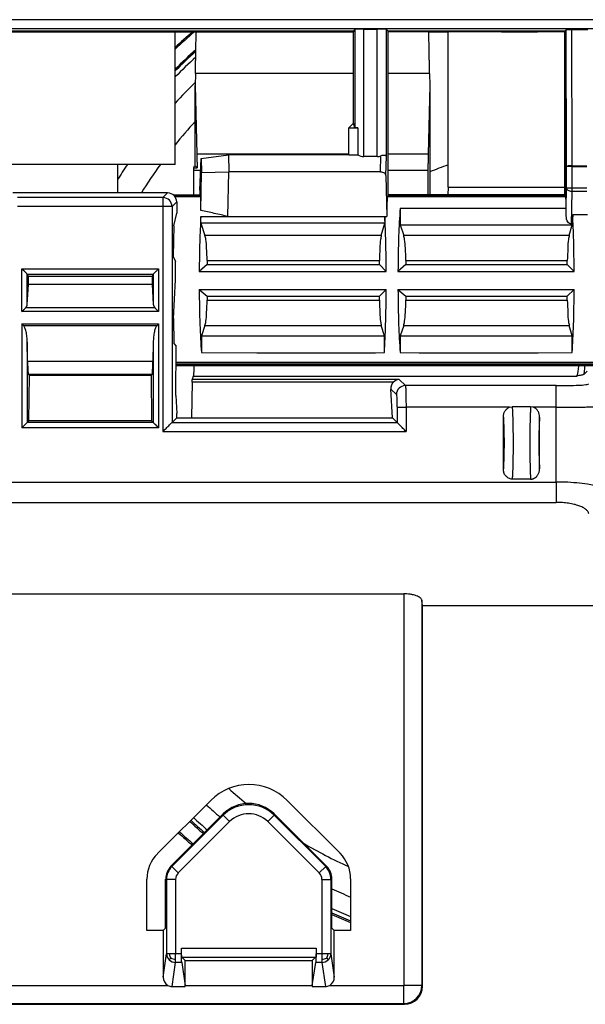
# Model space of a CAD drawing. Units: inches. Extents: x 1118 to 2378, y 398 to 909.
# Drawn here: x 1885 to 1899, y 497 to 522 of the extents above; entities that cross this region are included whole.
import ezdxf

# ---------------------------------------------------------------- set-up
doc = ezdxf.new("R2010")
doc.units = ezdxf.units.IN

msp = doc.modelspace()

# ---------------------------------------------------------------- linework, layer by layer
at = {"color": 2, "linetype": 'Continuous'}
for p, q in [((1906.966, 522.472), (1881.47, 522.472)), ((1906.736, 522.241), (1881.7, 522.241)), ((1893.13, 522.225), (1893.131, 519.716)), ((1893.36, 518.982), (1893.36, 522.229)), ((1893.704, 518.982), (1893.704, 522.229)), ((1893.935, 518.992), (1893.935, 522.225)), ((1898.531, 518.726), (1898.522, 522.214)), ((1898.669, 518.745), (1898.66, 522.216)), ((1893.094, 521.097), (1889.064, 521.097)), ((1895.038, 521.097), (1893.971, 521.097)), ((1892.976, 519.039), (1889.102, 519.039)), ((1893.786, 518.594), (1893.794, 518.997)), ((1893.924, 518.497), (1893.935, 518.992)), ((1895, 519.039), (1893.971, 519.039)), ((1898.669, 518.745), (1898.669, 518.726)), ((1898.669, 518.745), (1899.045, 518.745)), ((1889.196, 518.627), (1889.025, 518.627)), ((1894.995, 518.627), (1893.971, 518.627)), ((1898.669, 518.726), (1898.531, 518.726)), ((1898.531, 518.176), (1898.531, 518.726)), ((1898.669, 518.176), (1898.669, 518.726)), ((1898.669, 518.726), (1899.045, 518.726)), ((1888.238, 517.934), (1888.357, 518.053)), ((1898.521, 517.667), (1898.531, 518.176)), ((1898.669, 518.176), (1898.531, 518.176)), ((1898.657, 517.249), (1898.669, 518.091)), ((1898.669, 518.091), (1898.669, 518.176)), ((1899.045, 518.176), (1898.669, 518.176)), ((1899.045, 518.091), (1898.669, 518.091)), ((1888.238, 517.934), (1884.528, 517.934)), ((1888.238, 517.934), (1888.238, 517.704)), ((1888.469, 517.704), (1888.587, 517.823)), ((1888.238, 517.704), (1884.528, 517.704)), ((1888.469, 517.704), (1888.238, 517.704)), ((1888.238, 517.704), (1888.238, 511.971)), ((1888.469, 517.704), (1888.468, 512.201)), ((1898.521, 517.47), (1898.521, 517.667)), ((1884.639, 515.028), (1884.639, 516.122)), ((1884.639, 516.122), (1888.127, 516.122)), ((1884.777, 515.213), (1884.777, 515.985)), ((1884.777, 515.985), (1887.99, 515.985)), ((1887.99, 515.985), (1887.989, 515.213)), ((1888.127, 516.122), (1888.127, 515.028)), ((1888.127, 515.028), (1884.639, 515.028)), ((1888.028, 515.128), (1884.739, 515.128)), ((1884.639, 514.713), (1884.639, 512.065)), ((1884.639, 514.713), (1888.127, 514.713)), ((1884.679, 514.674), (1888.088, 514.674)), ((1888.127, 514.713), (1888.127, 512.065)), ((1884.777, 514.251), (1884.777, 512.203)), ((1887.989, 514.251), (1887.989, 512.203)), ((1887.982, 513.756), (1884.785, 513.756)), ((1888.573, 513.741), (1906.499, 513.741)), ((1888.573, 513.719), (1906.432, 513.719)), ((1887.96, 513.426), (1884.807, 513.426)), ((1894.115, 513.231), (1888.98, 513.231)), ((1894.262, 513.298), (1888.982, 513.298)), ((1889.011, 513.385), (1898.791, 513.385)), ((1894.262, 513.298), (1894.42, 513.14)), ((1894.049, 513.051), (1894.19, 512.91)), ((1898.267, 513.14), (1894.42, 513.14)), ((1898.267, 512.588), (1898.267, 513.14)), ((1894.206, 512.588), (1894.206, 512.201)), ((1894.206, 512.588), (1894.436, 512.588)), ((1897.078, 512.588), (1894.436, 512.588)), ((1894.436, 512.588), (1894.436, 511.971)), ((1898.267, 512.588), (1897.682, 512.587)), ((1898.267, 510.682), (1898.267, 512.588)), ((1888.127, 512.065), (1884.639, 512.065)), ((1887.989, 512.203), (1884.777, 512.203)), ((1888.238, 511.971), (1894.436, 511.971)), ((1888.468, 512.201), (1894.206, 512.201)), ((1882.167, 510.682), (1898.267, 510.682)), ((1898.267, 510.682), (1898.267, 510.162)), ((1882.153, 510.162), (1898.267, 510.162)), ((1894.379, 507.829), (1894.379, 497.844)), ((1894.839, 507.67), (1894.84, 497.844)), ((1888.464, 500.874), (1889.774, 502.185)), ((1889.774, 502.185), (1889.774, 502.217)), ((1889.937, 502.022), (1889.774, 502.185)), ((1891.076, 502.185), (1890.913, 502.022)), ((1891.076, 502.185), (1891.076, 502.217)), ((1891.076, 502.185), (1892.387, 500.874)), ((1888.626, 500.712), (1889.937, 502.022)), ((1890.913, 502.022), (1892.224, 500.712)), ((1888.464, 500.874), (1888.441, 500.884)), ((1888.464, 500.874), (1888.626, 500.712)), ((1892.387, 500.874), (1892.224, 500.712)), ((1892.409, 500.884), (1892.387, 500.874)), ((1888.329, 500.549), (1888.306, 500.558)), ((1888.559, 500.549), (1888.329, 500.549)), ((1888.329, 500.549), (1888.329, 498.647)), ((1888.559, 500.549), (1888.559, 498.647)), ((1892.291, 500.549), (1892.291, 498.647)), ((1892.291, 500.549), (1892.521, 500.549)), ((1892.544, 500.558), (1892.521, 500.549)), ((1892.521, 500.549), (1892.521, 498.647)), ((1888.709, 498.798), (1892.141, 498.798)), ((1888.244, 498.056), (1888.329, 498.647)), ((1888.4, 498.647), (1888.329, 498.647)), ((1888.436, 498.538), (1888.398, 498.496)), ((1888.559, 498.647), (1888.4, 498.647)), ((1888.47, 497.815), (1888.559, 498.431)), ((1888.709, 498.647), (1888.559, 498.647)), ((1888.559, 498.515), (1888.559, 498.647)), ((1888.559, 498.431), (1888.559, 498.515)), ((1888.717, 498.431), (1888.559, 498.431)), ((1888.72, 498.568), (1892.13, 498.568)), ((1892.291, 498.431), (1892.133, 498.431)), ((1892.291, 498.647), (1892.141, 498.647)), ((1892.45, 498.647), (1892.291, 498.647)), ((1892.291, 498.647), (1892.291, 498.515)), ((1892.291, 498.515), (1892.291, 498.431)), ((1892.291, 498.431), (1892.38, 497.815)), ((1892.414, 498.538), (1892.453, 498.496)), ((1892.521, 498.647), (1892.45, 498.647)), ((1892.521, 498.647), (1892.607, 498.056)), ((1849.404, 497.844), (1888.362, 497.844)), ((1888.805, 497.844), (1892.045, 497.844)), ((1892.488, 497.844), (1894.379, 497.844)), ((1894.379, 497.383), (1894.379, 497.844)), ((1894.84, 497.844), (1894.379, 497.844)), ((1894.84, 497.844), (1894.86, 497.824)), ((1844.075, 497.383), (1894.379, 497.383)), ((1894.379, 497.383), (1894.399, 497.363))]:
    msp.add_line(p, q, dxfattribs=at)
at = {"color": 4, "linetype": 'Continuous'}
for p, q in [((1881.752, 522.189), (1893.094, 522.189)), ((1881.775, 522.166), (1888.572, 522.162)), ((1888.549, 518.783), (1888.549, 522.166)), ((1888.572, 522.162), (1889.084, 522.162)), ((1888.572, 522.162), (1889.084, 522.162)), ((1889.084, 522.162), (1890.646, 522.162)), ((1890.646, 522.162), (1891.567, 522.162)), ((1890.646, 522.162), (1891.567, 522.162)), ((1891.567, 522.162), (1892.719, 522.162)), ((1892.719, 522.162), (1893.094, 522.166)), ((1892.719, 522.162), (1893.094, 522.166)), ((1893.094, 522.189), (1893.13, 522.225)), ((1893.094, 522.189), (1893.094, 522.166)), ((1893.094, 519.829), (1893.094, 522.166)), ((1893.36, 522.229), (1893.704, 522.229)), ((1893.971, 522.189), (1893.935, 522.225)), ((1893.971, 522.189), (1893.971, 522.166)), ((1893.971, 522.189), (1898.497, 522.189)), ((1893.971, 522.166), (1893.971, 518.003)), ((1895.019, 522.162), (1893.971, 522.166)), ((1895.019, 522.162), (1895.507, 522.162)), ((1895.019, 522.162), (1895.507, 522.162)), ((1895.507, 518.204), (1895.507, 522.162)), ((1896.867, 522.162), (1895.507, 522.162)), ((1896.867, 522.162), (1897.788, 522.162)), ((1896.867, 522.162), (1897.788, 522.162)), ((1898.474, 522.166), (1897.788, 522.162)), ((1898.474, 522.166), (1898.474, 518.003)), ((1898.522, 522.214), (1898.497, 522.189)), ((1898.497, 522.189), (1898.497, 517.98)), ((1898.66, 522.216), (1898.522, 522.214)), ((1899.075, 522.216), (1898.66, 522.216)), ((1889.064, 521.097), (1889.056, 520.793)), ((1895.038, 521.097), (1895.046, 520.793)), ((1889.056, 520.793), (1889.102, 519.039)), ((1889.056, 518.749), (1889.056, 520.793)), ((1895.046, 520.793), (1895, 519.039)), ((1895.046, 520.793), (1895.046, 518.003)), ((1892.976, 519.711), (1893.094, 519.829)), ((1893.131, 519.716), (1893.094, 519.829)), ((1892.976, 519.711), (1893.21, 519.711)), ((1892.976, 519.028), (1892.976, 519.711)), ((1893.21, 519.711), (1893.21, 519.028)), ((1889.209, 518.93), (1889.905, 519.028)), ((1892.976, 519.028), (1889.905, 519.028)), ((1889.905, 519.028), (1889.914, 518.594)), ((1892.976, 519.028), (1893.21, 519.028)), ((1888.549, 518.783), (1883.668, 518.783)), ((1887.075, 518.783), (1887.075, 518.053)), ((1889.025, 518.698), (1889.042, 518.749)), ((1889.042, 518.749), (1889.056, 518.749)), ((1889.056, 518.749), (1889.107, 518.698)), ((1889.174, 518.128), (1889.209, 518.93)), ((1889.209, 518.93), (1889.217, 518.578)), ((1893.704, 518.982), (1893.36, 518.982)), ((1889.025, 518.698), (1889.107, 518.698)), ((1889.025, 518.003), (1889.025, 518.627)), ((1889.2, 517.608), (1889.217, 518.578)), ((1889.217, 518.578), (1889.914, 518.594)), ((1889.894, 517.453), (1889.914, 518.594)), ((1893.786, 518.594), (1889.914, 518.594)), ((1893.924, 518.497), (1893.943, 517.453)), ((1894.995, 518.627), (1894.995, 518.003)), ((1888.357, 518.053), (1884.409, 518.053)), ((1889.174, 518.003), (1888.503, 518.001)), ((1889.174, 518.128), (1889.174, 518.003)), ((1889.174, 518.003), (1889.174, 517.98)), ((1893.971, 518.003), (1893.971, 517.98)), ((1898.474, 518.003), (1893.971, 518.003)), ((1895.507, 518.204), (1895.503, 518.003)), ((1895.507, 518.204), (1898.474, 518.204)), ((1889.174, 517.98), (1888.527, 517.979)), ((1888.539, 517.965), (1889.189, 517.965)), ((1888.587, 517.823), (1888.587, 517.538)), ((1889.189, 517.965), (1889.174, 517.98)), ((1893.956, 517.965), (1893.971, 517.98)), ((1893.956, 517.965), (1898.512, 517.965)), ((1898.497, 517.98), (1893.971, 517.98)), ((1898.497, 517.98), (1898.512, 517.965)), ((1888.511, 517.214), (1888.587, 517.538)), ((1894.286, 517.667), (1898.521, 517.667)), ((1894.286, 517.667), (1894.286, 517.241)), ((1898.686, 517.501), (1898.675, 517.249)), ((1898.686, 517.501), (1899.066, 517.501)), ((1889.202, 517.451), (1889.894, 517.453)), ((1889.202, 517.286), (1889.202, 517.451)), ((1893.896, 517.286), (1889.202, 517.286)), ((1889.202, 517.286), (1889.308, 516.972)), ((1889.894, 517.453), (1893.896, 517.451)), ((1893.805, 516.972), (1893.896, 517.286)), ((1893.896, 517.451), (1893.943, 517.453)), ((1893.896, 517.451), (1893.896, 517.286)), ((1894.286, 517.241), (1898.675, 517.241)), ((1894.286, 517.241), (1894.377, 516.972)), ((1898.598, 516.972), (1898.675, 517.241)), ((1898.657, 517.249), (1898.675, 517.249)), ((1898.675, 517.241), (1898.675, 517.249)), ((1888.511, 517.214), (1888.501, 516.43)), ((1890.523, 516.97), (1889.308, 516.972)), ((1891.691, 516.97), (1890.523, 516.97)), ((1891.691, 516.97), (1890.523, 516.97)), ((1892.596, 516.97), (1891.691, 516.97)), ((1892.653, 516.97), (1892.596, 516.97)), ((1892.653, 516.97), (1892.596, 516.97)), ((1893.805, 516.972), (1892.653, 516.97)), ((1894.67, 516.97), (1894.377, 516.972)), ((1895.268, 516.97), (1894.67, 516.97)), ((1895.268, 516.97), (1894.67, 516.97)), ((1896.743, 516.97), (1895.268, 516.97)), ((1897.911, 516.97), (1896.743, 516.97)), ((1897.911, 516.97), (1896.743, 516.97)), ((1898.598, 516.972), (1897.911, 516.97)), ((1888.501, 516.43), (1888.554, 516.307)), ((1888.554, 515.838), (1888.554, 516.307)), ((1889.365, 516.229), (1889.162, 516.053)), ((1889.365, 516.327), (1893.756, 516.327)), ((1889.365, 516.327), (1889.365, 516.229)), ((1889.365, 516.229), (1893.756, 516.229)), ((1893.756, 516.229), (1893.756, 516.327)), ((1893.931, 516.053), (1893.756, 516.229)), ((1894.434, 516.229), (1894.231, 516.053)), ((1894.434, 516.327), (1898.549, 516.327)), ((1894.434, 516.327), (1894.434, 516.229)), ((1894.434, 516.229), (1898.549, 516.229)), ((1898.549, 516.229), (1898.549, 516.327)), ((1898.723, 516.053), (1898.549, 516.229)), ((1884.805, 515.919), (1884.777, 515.985)), ((1887.99, 515.985), (1887.962, 515.919)), ((1889.162, 516.053), (1889.511, 516.051)), ((1889.162, 516.053), (1889.511, 516.051)), ((1889.511, 516.051), (1890.628, 516.051)), ((1890.628, 516.051), (1891.585, 516.051)), ((1890.628, 516.051), (1891.585, 516.051)), ((1891.585, 516.051), (1892.702, 516.051)), ((1892.702, 516.051), (1893.659, 516.051)), ((1892.702, 516.051), (1893.659, 516.051)), ((1893.659, 516.051), (1893.931, 516.053)), ((1894.231, 516.053), (1894.775, 516.051)), ((1894.775, 516.051), (1895.732, 516.051)), ((1894.775, 516.051), (1895.732, 516.051)), ((1895.732, 516.051), (1896.849, 516.051)), ((1896.849, 516.051), (1897.806, 516.051)), ((1896.849, 516.051), (1897.806, 516.051)), ((1897.806, 516.051), (1898.723, 516.053)), ((1884.805, 515.721), (1884.805, 515.919)), ((1887.962, 515.919), (1884.805, 515.919)), ((1887.962, 515.919), (1887.962, 515.721)), ((1888.505, 514.854), (1888.554, 515.838)), ((1884.777, 515.213), (1884.805, 515.721)), ((1887.962, 515.721), (1884.805, 515.721)), ((1887.962, 515.721), (1887.989, 515.213)), ((1889.162, 515.594), (1893.931, 515.594)), ((1889.162, 515.594), (1889.365, 515.419)), ((1893.756, 515.419), (1893.931, 515.594)), ((1894.231, 515.594), (1894.434, 515.419)), ((1894.231, 515.594), (1898.723, 515.594)), ((1898.549, 515.419), (1898.723, 515.594)), ((1889.365, 515.419), (1893.756, 515.419)), ((1889.365, 515.419), (1889.365, 515.322)), ((1889.365, 515.322), (1893.756, 515.322)), ((1893.756, 515.322), (1893.756, 515.419)), ((1894.434, 515.419), (1894.434, 515.322)), ((1894.434, 515.419), (1898.549, 515.419)), ((1894.434, 515.322), (1898.549, 515.322)), ((1898.549, 515.322), (1898.549, 515.419)), ((1888.505, 514.854), (1888.515, 514.213)), ((1889.308, 514.677), (1889.217, 514.406)), ((1889.308, 514.677), (1893.805, 514.677)), ((1893.883, 514.406), (1893.805, 514.677)), ((1894.377, 514.677), (1894.286, 514.406)), ((1894.377, 514.677), (1898.598, 514.677)), ((1898.675, 514.406), (1898.598, 514.677)), ((1884.785, 513.756), (1884.777, 514.251)), ((1887.989, 514.251), (1887.982, 513.756)), ((1889.217, 514.406), (1893.883, 514.406)), ((1889.217, 514.406), (1889.217, 513.981)), ((1893.883, 513.981), (1893.883, 514.406)), ((1894.286, 514.406), (1894.286, 513.981)), ((1894.286, 514.406), (1898.675, 514.406)), ((1898.675, 513.981), (1898.675, 514.406)), ((1888.515, 514.213), (1888.578, 514.15)), ((1888.564, 512.887), (1888.578, 514.15)), ((1889.217, 513.981), (1890.628, 513.977)), ((1890.628, 513.977), (1890.861, 513.977)), ((1890.628, 513.977), (1890.861, 513.977)), ((1890.861, 513.977), (1892.702, 513.977)), ((1892.702, 513.977), (1893.659, 513.977)), ((1892.702, 513.977), (1893.659, 513.977)), ((1893.659, 513.977), (1893.883, 513.981)), ((1894.286, 513.981), (1894.775, 513.977)), ((1894.775, 513.977), (1895.732, 513.977)), ((1894.775, 513.977), (1895.732, 513.977)), ((1895.732, 513.977), (1896.849, 513.977)), ((1896.849, 513.977), (1897.806, 513.977)), ((1896.849, 513.977), (1897.806, 513.977)), ((1897.806, 513.977), (1898.675, 513.981)), ((1907.218, 513.672), (1888.572, 513.672)), ((1907.218, 513.649), (1888.572, 513.649)), ((1899.055, 513.511), (1898.971, 513.427)), ((1884.834, 513.4), (1884.807, 513.426)), ((1884.821, 512.246), (1884.834, 513.4)), ((1887.933, 513.4), (1884.834, 513.4)), ((1887.96, 513.426), (1887.933, 513.4)), ((1887.933, 513.4), (1887.946, 512.246)), ((1888.98, 513.231), (1888.964, 512.319)), ((1889.011, 513.385), (1888.982, 513.298)), ((1894.087, 512.319), (1894.049, 513.051)), ((1888.564, 512.887), (1888.587, 512.431)), ((1897.078, 512.588), (1897.143, 512.599)), ((1897.614, 512.599), (1897.143, 512.599)), ((1897.682, 512.587), (1897.614, 512.599)), ((1884.777, 512.203), (1884.821, 512.246)), ((1887.946, 512.246), (1884.821, 512.246)), ((1887.946, 512.246), (1887.989, 512.203)), ((1888.587, 512.319), (1888.468, 512.201)), ((1888.587, 512.319), (1888.587, 512.431)), ((1888.587, 512.319), (1888.964, 512.319)), ((1888.964, 512.319), (1894.087, 512.319)), ((1894.206, 512.201), (1894.087, 512.319)), ((1896.918, 511.019), (1896.918, 512.335)), ((1897.839, 511.019), (1897.839, 512.335)), ((1897.614, 510.755), (1897.143, 510.755)), ((1845.268, 507.829), (1894.379, 507.829)), ((1894.86, 507.527), (1894.839, 507.67)), ((1894.86, 497.824), (1894.86, 507.527)), ((1899.433, 507.527), (1894.86, 507.527)), ((1889.455, 502.562), (1888.097, 501.205)), ((1892.753, 501.217), (1891.407, 502.562)), ((1889.774, 502.217), (1888.441, 500.884)), ((1892.409, 500.884), (1891.076, 502.217)), ((1887.828, 499.242), (1887.828, 500.554)), ((1888.306, 499.304), (1888.306, 500.558)), ((1892.544, 499.304), (1892.544, 500.558)), ((1893.022, 500.566), (1893.022, 499.242)), ((1888.244, 499.242), (1887.828, 499.242)), ((1888.306, 499.304), (1888.244, 499.242)), ((1888.244, 499.242), (1888.244, 498.056)), ((1892.607, 499.242), (1892.544, 499.304)), ((1892.607, 498.056), (1892.607, 499.242)), ((1893.022, 499.242), (1892.607, 499.242)), ((1888.709, 498.647), (1888.709, 498.798)), ((1892.141, 498.798), (1892.141, 498.647)), ((1888.717, 498.431), (1888.805, 497.844)), ((1888.72, 498.568), (1888.805, 498.483)), ((1888.805, 498.483), (1892.045, 498.483)), ((1888.805, 497.844), (1888.805, 498.483)), ((1892.13, 498.568), (1892.045, 498.483)), ((1892.045, 498.483), (1892.045, 497.844)), ((1892.045, 497.844), (1892.133, 498.431)), ((1888.47, 497.815), (1888.806, 497.815)), ((1888.806, 497.815), (1888.805, 497.844)), ((1892.045, 497.844), (1892.045, 497.815)), ((1892.045, 497.815), (1892.38, 497.815)), ((1844.054, 497.363), (1894.399, 497.363))]:
    msp.add_line(p, q, dxfattribs=at)
for centre, radius, start, end in [((1897.903, 511.794), 13.64, 130.5239, 133.2994), ((1897.903, 511.794), 13.669, 130.6696, 133.182), ((1897.903, 511.794), 13.271, 131.6881, 134.8183), ((1897.903, 511.794), 13.241, 131.807, 134.9464), ((1897.903, 511.794), 13.133, 132.2483, 135.4208), ((1897.903, 511.794), 11.981, 137.6005, 141.3311), ((1897.903, 511.794), 11.981, 137.6005, 141.3311), ((1893.357, 519.239), 0.257, 235.1241, 270.6251), ((1893.705, 519.252), 0.27, 269.8821, 289.3442), ((1897.903, 511.794), 11.981, 144.3162, 148.5051), ((1897.903, 511.794), 11.981, 144.3162, 148.5051), ((1897.903, 511.794), 7.373, 108.9656, 112.799), ((1888.357, 517.823), 0.23, 0, 90), ((1884.646, 515.221), 0.132, 314.8125, 356.7064), ((1888.121, 515.221), 0.132, 183.2936, 225.1875), ((1894.285, 513.066), 0.236, 135.8069, 183.7408), ((1894.288, 513.048), 0.251, 95.99, 133.327), ((1890.431, 501.586), 1.381, 45.0009, 134.9991), ((1897.903, 511.794), 11.981, 228.1748, 230.9933), ((1897.903, 511.794), 11.981, 228.1748, 230.9933), ((1890.425, 501.566), 0.92, 45, 135), ((1897.903, 511.794), 13.271, 227.3911, 229.4259), ((1897.903, 511.794), 13.231, 227.3984, 229.4393), ((1897.903, 511.794), 13.133, 227.4163, 229.4725), ((1897.903, 511.794), 13.68, 227.3196, 229.2933), ((1897.903, 511.794), 13.64, 227.3264, 229.306), ((1897.903, 511.794), 11.981, 239.4842, 245.6734), ((1897.903, 511.794), 11.981, 239.4842, 245.6734), ((1888.748, 500.554), 0.92, 134.9991, 180), ((1892.102, 500.566), 0.92, 0, 45.0009), ((1888.767, 500.558), 0.46, 135, 180), ((1892.084, 500.558), 0.46, 0, 45), ((1897.903, 511.794), 13.133, 245.9139, 248.1812), ((1897.903, 511.794), 13.231, 246.1035, 248.351), ((1897.903, 511.794), 13.271, 246.1804, 248.4199), ((1888.486, 498.052), 0.242, 179.0996, 239.2343), ((1892.365, 498.052), 0.242, 300.7657, 0.9004), ((1888.476, 498.051), 0.236, 241.078, 268.5845), ((1892.374, 498.053), 0.238, 271.5158, 298.8217), ((1894.399, 497.824), 0.46, 270, 0)]:
    msp.add_arc(centre, radius, start, end, dxfattribs=at)
at = {"color": 2, "linetype": 'Continuous'}
for centre, radius, start, end in [((1897.903, 511.794), 12.672, 134.269, 137.5768), ((1897.903, 511.794), 12.672, 146.5304, 148.7096), ((1888.238, 517.704), 0.23, 0, 90), ((1894.42, 512.91), 0.23, 90.0393, 180.0393), ((1897.903, 511.794), 12.672, 227.5043, 229.6355), ((1890.425, 501.533), 0.921, 45.0391, 134.9608), ((1890.425, 501.533), 0.691, 45.0522, 134.9478), ((1888.789, 500.549), 0.46, 135.0121, 179.9879), ((1888.789, 500.549), 0.23, 135.0234, 179.9751), ((1892.061, 500.549), 0.231, 0.0642, 44.9344), ((1892.061, 500.549), 0.461, 0.0325, 44.9675), ((1897.903, 511.794), 12.672, 244.979, 247.3446), ((1888.543, 498.653), 0.215, 181.5701, 227.2265), ((1888.562, 498.672), 0.241, 226.9714, 269.2649), ((1888.708, 498.687), 0.31, 187.4031, 208.6509), ((1888.564, 498.879), 0.364, 249.3693, 269.2121), ((1892.286, 498.879), 0.364, 270.7879, 290.6307), ((1892.288, 498.672), 0.241, 270.734, 313.0292), ((1892.142, 498.687), 0.31, 331.3491, 352.5969), ((1892.307, 498.653), 0.215, 312.7742, 358.4288), ((1894.379, 497.844), 0.461, 270, 0)]:
    msp.add_arc(centre, radius, start, end, dxfattribs=at)
at = {"color": 4, "linetype": 'Continuous'}
for points in [[(1889.064, 521.097), (1889.067, 521.224), (1889.07, 521.353), (1889.073, 521.485), (1889.076, 521.618), (1889.078, 521.753), (1889.08, 521.889), (1889.082, 522.027), (1889.084, 522.162)], [(1893.36, 522.229), (1893.24, 522.228), (1893.13, 522.225)], [(1893.935, 522.225), (1893.825, 522.228), (1893.704, 522.229)], [(1895.038, 521.097), (1895.035, 521.224), (1895.032, 521.353), (1895.029, 521.485), (1895.027, 521.618), (1895.024, 521.753), (1895.022, 521.889), (1895.02, 522.027), (1895.019, 522.162)], [(1893.21, 519.711), (1893.165, 519.713), (1893.131, 519.716)], [(1889.102, 519.039), (1889.103, 518.999), (1889.104, 518.958), (1889.105, 518.916), (1889.105, 518.873), (1889.106, 518.83), (1889.106, 518.786), (1889.107, 518.742), (1889.107, 518.698)], [(1893.935, 518.992), (1893.924, 519.003), (1893.895, 519.01), (1893.849, 519.01), (1893.794, 518.997)], [(1895, 519.039), (1894.999, 518.991), (1894.998, 518.941), (1894.997, 518.89), (1894.997, 518.838), (1894.996, 518.786), (1894.996, 518.733), (1894.995, 518.68), (1894.995, 518.627)], [(1889.025, 518.627), (1889.025, 518.636), (1889.025, 518.645), (1889.025, 518.654), (1889.025, 518.663), (1889.025, 518.671), (1889.025, 518.68), (1889.025, 518.689), (1889.025, 518.698)], [(1893.786, 518.594), (1893.883, 518.565), (1893.924, 518.497)], [(1889.189, 517.965), (1889.195, 517.81), (1889.2, 517.608)], [(1893.956, 517.965), (1893.949, 517.749), (1893.943, 517.453)], [(1898.521, 517.667), (1898.517, 517.834), (1898.512, 517.965)], [(1889.894, 517.453), (1889.546, 517.533), (1889.2, 517.608)], [(1894.286, 517.667), (1894.248, 516.956), (1894.231, 516.053)], [(1898.723, 516.053), (1898.711, 516.842), (1898.686, 517.501)], [(1889.202, 517.451), (1889.175, 516.809), (1889.162, 516.053)], [(1893.931, 516.053), (1893.92, 516.809), (1893.896, 517.451)], [(1898.657, 517.249), (1898.561, 517.313), (1898.521, 517.47)], [(1889.365, 516.327), (1889.351, 516.648), (1889.332, 516.87), (1889.308, 516.972)], [(1893.805, 516.972), (1893.785, 516.87), (1893.768, 516.648), (1893.756, 516.327)], [(1894.434, 516.327), (1894.42, 516.648), (1894.4, 516.87), (1894.377, 516.972)], [(1898.598, 516.972), (1898.578, 516.87), (1898.561, 516.648), (1898.549, 516.327)], [(1884.639, 516.122), (1884.685, 516.076), (1884.709, 516.052), (1884.733, 516.028), (1884.759, 516.002), (1884.777, 515.985)], [(1888.127, 516.122), (1888.081, 516.075), (1888.056, 516.051), (1888.034, 516.029), (1888.007, 516.002), (1887.99, 515.985)], [(1889.162, 515.594), (1889.179, 514.692), (1889.217, 513.981)], [(1893.883, 513.981), (1893.916, 514.692), (1893.931, 515.594)], [(1894.231, 515.594), (1894.248, 514.692), (1894.286, 513.981)], [(1898.675, 513.981), (1898.708, 514.692), (1898.723, 515.594)], [(1889.308, 514.677), (1889.332, 514.779), (1889.351, 515.001), (1889.365, 515.322)], [(1893.756, 515.322), (1893.768, 515.001), (1893.785, 514.779), (1893.805, 514.677)], [(1894.377, 514.677), (1894.4, 514.779), (1894.42, 515.001), (1894.434, 515.322)], [(1898.549, 515.322), (1898.561, 515.001), (1898.578, 514.779), (1898.598, 514.677)], [(1884.639, 515.028), (1884.666, 515.054), (1884.691, 515.08), (1884.716, 515.105), (1884.739, 515.128)], [(1888.127, 515.028), (1888.101, 515.054), (1888.075, 515.08), (1888.051, 515.105), (1888.028, 515.128)], [(1884.679, 514.674), (1884.659, 514.693), (1884.639, 514.713)], [(1884.777, 514.251), (1884.775, 514.319), (1884.769, 514.387), (1884.76, 514.454), (1884.748, 514.515), (1884.733, 514.569), (1884.716, 514.614), (1884.698, 514.649), (1884.679, 514.674)], [(1888.088, 514.674), (1888.069, 514.649), (1888.051, 514.614), (1888.034, 514.569), (1888.019, 514.515), (1888.007, 514.454), (1887.998, 514.387), (1887.992, 514.319), (1887.989, 514.251)], [(1888.127, 514.713), (1888.108, 514.693), (1888.088, 514.674)], [(1884.785, 513.756), (1884.786, 513.692), (1884.788, 513.631), (1884.791, 513.574), (1884.793, 513.525), (1884.797, 513.484), (1884.8, 513.454), (1884.804, 513.434), (1884.807, 513.426)], [(1887.96, 513.426), (1887.962, 513.434), (1887.967, 513.454), (1887.97, 513.484), (1887.973, 513.525), (1887.976, 513.574), (1887.979, 513.631), (1887.98, 513.692), (1887.982, 513.756)], [(1889.028, 513.649), (1889.026, 513.593), (1889.024, 513.543), (1889.022, 513.5), (1889.02, 513.463), (1889.017, 513.433), (1889.015, 513.41), (1889.013, 513.393), (1889.011, 513.385)], [(1888.98, 513.231), (1888.98, 513.245), (1888.98, 513.258), (1888.98, 513.269), (1888.981, 513.278), (1888.981, 513.284), (1888.981, 513.292), (1888.982, 513.297), (1888.982, 513.298)], [(1898.971, 513.427), (1898.947, 513.416), (1898.903, 513.405), (1898.849, 513.395), (1898.791, 513.385)], [(1896.918, 512.335), (1896.928, 512.417), (1896.958, 512.489), (1896.981, 512.521), (1897.008, 512.548), (1897.041, 512.571), (1897.078, 512.588)], [(1897.839, 512.335), (1897.832, 512.413), (1897.8, 512.488), (1897.747, 512.553), (1897.682, 512.587)], [(1884.777, 512.203), (1884.76, 512.185), (1884.726, 512.152), (1884.684, 512.11), (1884.639, 512.065)], [(1888.127, 512.065), (1888.082, 512.11), (1888.04, 512.152), (1888.007, 512.185), (1887.989, 512.203)], [(1888.238, 511.971), (1888.277, 512.01), (1888.316, 512.049), (1888.362, 512.095), (1888.404, 512.137), (1888.446, 512.179), (1888.468, 512.201)], [(1894.436, 511.971), (1894.397, 512.01), (1894.358, 512.049), (1894.312, 512.095), (1894.27, 512.137), (1894.228, 512.179), (1894.206, 512.201)], [(1897.143, 510.755), (1897.095, 510.761), (1897.051, 510.777), (1897.011, 510.803), (1896.978, 510.837), (1896.951, 510.877), (1896.933, 510.921), (1896.922, 510.969), (1896.918, 511.019)], [(1897.614, 510.755), (1897.633, 510.757), (1897.652, 510.759), (1897.67, 510.763), (1897.688, 510.769), (1897.706, 510.777), (1897.723, 510.786), (1897.739, 510.797), (1897.754, 510.81), (1897.768, 510.824), (1897.781, 510.839), (1897.801, 510.869), (1897.817, 510.901), (1897.829, 510.936), (1897.836, 510.971), (1897.838, 510.995), (1897.839, 511.019)], [(1894.839, 507.67), (1894.839, 507.671), (1894.838, 507.676), (1894.825, 507.703), (1894.8, 507.73), (1894.756, 507.758), (1894.696, 507.783), (1894.624, 507.804), (1894.543, 507.818), (1894.46, 507.827), (1894.379, 507.829)], [(1888.72, 498.568), (1888.72, 498.569), (1888.718, 498.574), (1888.717, 498.579), (1888.716, 498.59), (1888.715, 498.601), (1888.714, 498.614), (1888.711, 498.63), (1888.709, 498.647)], [(1888.717, 498.431), (1888.715, 498.445), (1888.714, 498.464), (1888.712, 498.487), (1888.711, 498.515), (1888.71, 498.546), (1888.709, 498.58), (1888.709, 498.614), (1888.709, 498.647)], [(1892.141, 498.647), (1892.139, 498.63), (1892.137, 498.614), (1892.135, 498.601), (1892.134, 498.59), (1892.133, 498.581), (1892.133, 498.578), (1892.13, 498.569), (1892.13, 498.568)], [(1892.141, 498.647), (1892.141, 498.614), (1892.141, 498.58), (1892.14, 498.546), (1892.139, 498.515), (1892.138, 498.487), (1892.137, 498.464), (1892.135, 498.445), (1892.133, 498.431)]]:
    msp.add_spline(points, degree=3, dxfattribs=at)
at = {"color": 2, "linetype": 'Continuous'}
for points in [[(1898.669, 518.745), (1898.6, 518.743), (1898.55, 518.736), (1898.531, 518.726)], [(1898.669, 518.091), (1898.572, 518.116), (1898.531, 518.176)], [(1898.791, 513.385), (1898.809, 513.427), (1898.827, 513.516), (1898.844, 513.649)], [(1898.993, 513.649), (1898.982, 513.528), (1898.971, 513.427)], [(1894.42, 513.14), (1894.423, 513.124), (1894.426, 513.09), (1894.428, 513.04), (1894.431, 512.969), (1894.432, 512.934), (1894.433, 512.876), (1894.434, 512.793), (1894.435, 512.718), (1894.436, 512.656), (1894.436, 512.611), (1894.436, 512.588)], [(1898.267, 513.14), (1898.579, 513.143), (1898.838, 513.152), (1899.018, 513.165), (1899.095, 513.182)], [(1894.19, 512.91), (1894.196, 512.88), (1894.201, 512.81), (1894.204, 512.709), (1894.206, 512.588)], [(1897.143, 512.599), (1897.148, 512.524), (1897.152, 512.437), (1897.156, 512.341), (1897.16, 512.184), (1897.162, 512.079), (1897.164, 511.919), (1897.165, 511.71), (1897.165, 511.483), (1897.163, 511.315), (1897.161, 511.218), (1897.156, 511.011), (1897.148, 510.841), (1897.146, 510.797), (1897.143, 510.755)], [(1897.614, 512.599), (1897.609, 512.517), (1897.604, 512.416), (1897.601, 512.316), (1897.597, 512.168), (1897.594, 511.987), (1897.592, 511.677), (1897.594, 511.367), (1897.597, 511.186), (1897.601, 511.039), (1897.604, 510.939), (1897.608, 510.85), (1897.614, 510.755)], [(1898.267, 512.588), (1898.4, 512.588), (1898.52, 512.589), (1898.624, 512.589), (1898.71, 512.59), (1898.779, 512.591), (1898.868, 512.592), (1898.975, 512.594), (1899.094, 512.597), (1899.219, 512.6), (1899.311, 512.603), (1899.386, 512.606), (1899.445, 512.609), (1899.49, 512.611), (1899.522, 512.613), (1899.572, 512.617), (1899.607, 512.621), (1899.629, 512.624), (1899.642, 512.627), (1899.647, 512.629)], [(1896.918, 512.335), (1896.931, 512.046), (1896.935, 511.677), (1896.931, 511.308), (1896.918, 511.019)], [(1897.839, 512.335), (1897.827, 512.046), (1897.822, 511.677), (1897.827, 511.308), (1897.839, 511.019)], [(1899.647, 510.396), (1899.611, 510.45), (1899.528, 510.504), (1899.378, 510.56), (1899.233, 510.596), (1899.064, 510.627), (1898.792, 510.659), (1898.485, 510.678), (1898.267, 510.682)], [(1899.095, 509.876), (1899.087, 509.904), (1899.073, 509.932), (1899.051, 509.959), (1899.022, 509.985), (1898.987, 510.01), (1898.945, 510.034), (1898.897, 510.057), (1898.843, 510.077), (1898.784, 510.096), (1898.72, 510.113), (1898.652, 510.128), (1898.58, 510.14), (1898.504, 510.15), (1898.426, 510.157), (1898.347, 510.161), (1898.267, 510.162)]]:
    msp.add_spline(points, degree=3, dxfattribs=at)

doc.saveas('drawing.dxf')
